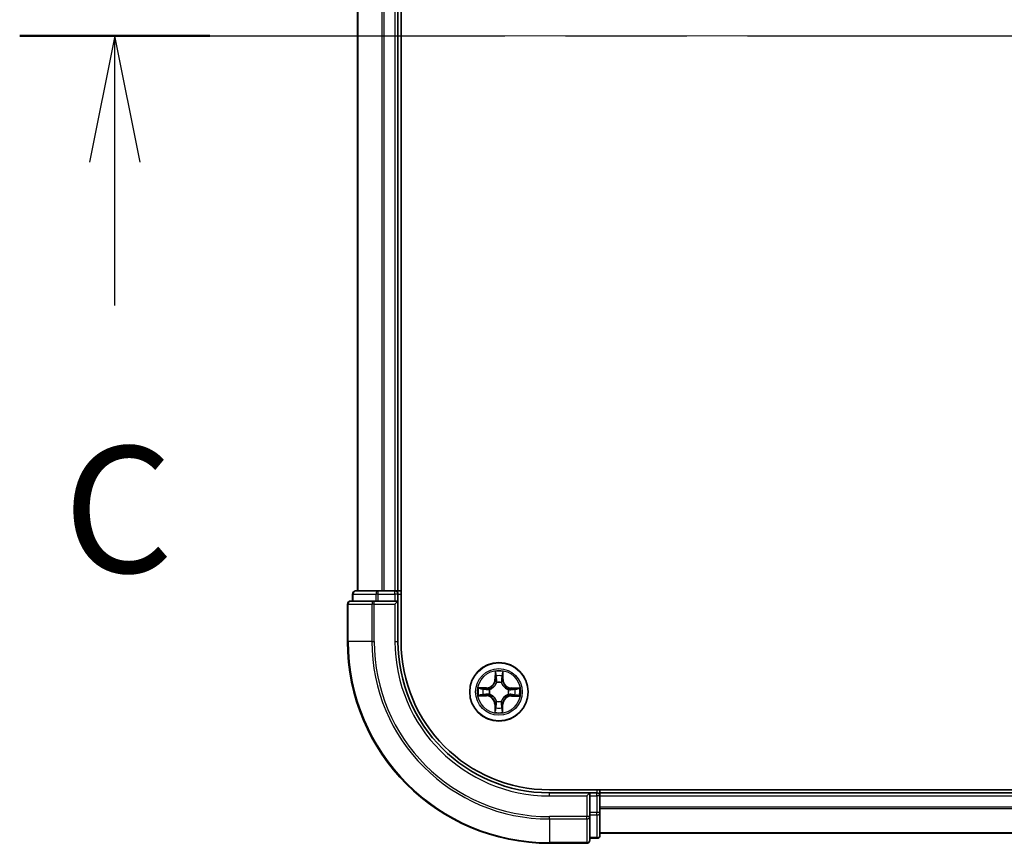
# Model space of a CAD drawing. Units: millimetres. Extents: x 36 to 8307, y 20 to 1425.
# Drawn here: x 1581 to 1679, y 1137 to 1219 of the extents above; entities that cross this region are included whole.
import ezdxf

# ---------------------------------------------------------------- set-up
doc = ezdxf.new("R2010")
doc.units = ezdxf.units.MM
doc.header["$LTSCALE"] = 2.5
doc.linetypes.add('CHAIN', pattern=[0.3543, 0.2362, -0.0295, 0.0591, -0.0295])
for name, color, linetype, lineweight in [('Centerline (ISO)', 131, 'Continuous', 18), ('Section Line (ISO)', 7, 'CHAIN', 25), ('Visible (ISO)', 7, 'Continuous', 35), ('Visible Narrow (ISO)', 7, 'Continuous', 25)]:
    doc.layers.add(name, color=color, linetype=linetype, lineweight=lineweight)
doc.styles.add('Note Text (TK)', font='MS PGothic.ttf')

# ---------------------------------------------------------------- blocks, each defined once
blk = doc.blocks.new('2dTransSection2')
at = {"layer": 'Section Line (ISO)', "linetype": 'CHAIN', "ltscale": 16.277235}
blk.add_line((125.954, 247.456), (210.46, 247.456), dxfattribs=at)
at = {"layer": 'Section Line (ISO)', "linetype": 'Continuous', "lineweight": 50}
blk.add_line((125.954, 247.456), (129.721, 247.456), dxfattribs=at)
at = {"layer": 'Section Line (ISO)', "linetype": 'Continuous'}
for p, q in [((127.838, 247.456), (127.338, 244.956)), ((127.838, 244.956), (127.838, 247.456)), ((128.338, 244.956), (127.838, 247.456)), ((127.838, 242.113), (127.838, 244.956))]:
    blk.add_line(p, q, dxfattribs=at)
at = {"layer": 'Section Line (ISO)', "insert": (126.819, 236.04), "char_height": 2.5, "attachment_point": 7, "style": 'Note Text (TK)'}
blk.add_mtext('C', dxfattribs=at)

msp = doc.modelspace()

# ---------------------------------------------------------------- linework, layer by layer
at = {"layer": 'Centerline (ISO)', "linetype": 'CHAIN', "ltscale": 23.990969}
msp.add_line((1601.9891, 1217.2806), (1984.9891, 1217.2806), dxfattribs=at)
at = {"layer": 'Visible (ISO)'}
for p, q in [((1618.7891, 1157.2806), (1618.7891, 1277.2806)), ((1614.4891, 1272.2806), (1614.4891, 1162.2806)), ((1618.4891, 1162.2806), (1618.4891, 1272.2806)), ((1613.9891, 1161.9806), (1613.9891, 1161.2806)), ((1616.5305, 1162.2806), (1614.2891, 1162.2806)), ((1616.906, 1162.2806), (1616.5305, 1162.2806)), ((1617.1296, 1162.2806), (1616.906, 1162.2806)), ((1618.1891, 1162.2806), (1617.1296, 1162.2806)), ((1618.4891, 1162.2806), (1618.1891, 1162.2806)), ((1618.7891, 1162.2806), (1618.4891, 1162.2806)), ((1618.4891, 1161.2806), (1618.4891, 1161.9806)), ((1613.4891, 1160.9806), (1613.4891, 1157.2806)), ((1616.1296, 1161.2806), (1613.7891, 1161.2806)), ((1616.5305, 1161.2806), (1616.1296, 1161.2806)), ((1616.5305, 1161.2806), (1618.1891, 1161.2806)), ((1618.1891, 1160.9806), (1618.4891, 1161.2806)), ((1618.4891, 1161.2806), (1618.1891, 1161.2806)), ((1618.4891, 1157.2806), (1618.4891, 1161.2806)), ((1953.4891, 1142.5806), (1633.4891, 1142.5806)), ((1637.4891, 1142.2806), (1633.4891, 1142.2806)), ((1637.4891, 1142.2806), (1637.1891, 1141.9806)), ((1638.1891, 1142.2806), (1637.4891, 1142.2806)), ((1637.4891, 1141.9806), (1637.4891, 1142.2806)), ((1637.4891, 1141.9806), (1637.4891, 1140.322)), ((1638.4891, 1142.2806), (1638.4891, 1142.5806)), ((1638.4891, 1141.9806), (1638.4891, 1142.2806)), ((1948.4891, 1142.2806), (1638.4891, 1142.2806)), ((1638.4891, 1140.322), (1638.4891, 1141.9806)), ((1637.4891, 1139.9211), (1637.4891, 1140.322)), ((1638.4891, 1138.0806), (1638.4891, 1140.322)), ((1637.4891, 1137.5806), (1637.4891, 1139.9211)), ((1638.4891, 1138.2806), (1948.4891, 1138.2806)), ((1633.4891, 1137.2806), (1637.1891, 1137.2806)), ((1637.4891, 1137.7806), (1638.1891, 1137.7806))]:
    msp.add_line(p, q, dxfattribs=at)
msp.add_circle((1628.4891, 1152.2806), 2.9, dxfattribs=at)
for centre, radius, start, end in [((1614.2891, 1161.9806), 0.3, 90, 180), ((1618.1891, 1161.9806), 0.3, 0, 90), ((1613.7891, 1160.9806), 0.3, 90, 180), ((1633.4891, 1157.2806), 20, 180, 270), ((1633.4891, 1157.2806), 15, 180, 270), ((1633.4891, 1157.2806), 14.7, 180, 270), ((1638.1891, 1141.9806), 0.3, 0, 90), ((1638.1891, 1138.0806), 0.3, 270, 0), ((1637.1891, 1137.5806), 0.3, 270, 0)]:
    msp.add_arc(centre, radius, start, end, dxfattribs=at)
at = {"layer": 'Visible Narrow (ISO)'}
for p, q in [((1614.5586, 1162.2806), (1614.5586, 1272.2806)), ((1616.8992, 1272.2806), (1616.8992, 1162.2806)), ((1617.1296, 1162.2806), (1617.1296, 1272.2806)), ((1618.1891, 1272.2806), (1618.1891, 1162.2806)), ((1614.0586, 1161.9806), (1613.9891, 1161.9806)), ((1614.0586, 1161.9806), (1616.3, 1161.9806)), ((1614.0586, 1161.2806), (1614.0586, 1161.9806)), ((1616.5305, 1161.9806), (1616.3, 1161.9806)), ((1616.3, 1161.9806), (1616.3, 1161.2806)), ((1616.5305, 1161.9806), (1616.5305, 1162.2806)), ((1616.5305, 1161.9806), (1618.1891, 1161.9806)), ((1616.5305, 1161.2806), (1616.5305, 1161.9806)), ((1618.1891, 1161.9806), (1618.1891, 1162.2806)), ((1618.4891, 1161.9806), (1618.1891, 1161.9806)), ((1618.1891, 1161.9806), (1618.1891, 1161.2806)), ((1618.4891, 1161.9806), (1618.7891, 1161.9806)), ((1613.5586, 1160.9806), (1613.4891, 1160.9806)), ((1613.5586, 1160.9806), (1615.8992, 1160.9806)), ((1613.5586, 1157.2806), (1613.5586, 1160.9806)), ((1616.1296, 1160.9806), (1615.8992, 1160.9806)), ((1615.8992, 1160.9806), (1615.8992, 1157.2806)), ((1616.1296, 1160.9806), (1616.1296, 1161.2806)), ((1616.1296, 1160.9806), (1618.1891, 1160.9806)), ((1616.1296, 1157.2806), (1616.1296, 1160.9806)), ((1618.1891, 1160.9806), (1618.1891, 1157.2806)), ((1613.5586, 1157.2806), (1613.4891, 1157.2806)), ((1615.8992, 1157.2806), (1613.5586, 1157.2806)), ((1615.8992, 1157.2806), (1616.1296, 1157.2806)), ((1618.1891, 1157.2806), (1618.4891, 1157.2806)), ((1628.115, 1154.3064), (1628.0951, 1153.527)), ((1628.1449, 1153.5257), (1628.1574, 1154.0157)), ((1628.8487, 1154.0101), (1628.8533, 1153.52)), ((1628.9032, 1153.5205), (1628.8958, 1154.3001)), ((1627.2492, 1152.6946), (1626.4696, 1152.6873)), ((1627.2497, 1152.6448), (1627.2492, 1152.6946)), ((1628.1449, 1153.5257), (1628.0951, 1153.527)), ((1628.1449, 1153.5257), (1628.2175, 1153.5239)), ((1628.2554, 1153.1988), (1628.2501, 1153.2195)), ((1628.7432, 1153.2155), (1628.7376, 1153.1949)), ((1628.8533, 1153.52), (1628.7807, 1153.5193)), ((1628.8533, 1153.52), (1628.9032, 1153.5205)), ((1629.7342, 1152.6248), (1629.7355, 1152.6746)), ((1630.5149, 1152.6547), (1629.7355, 1152.6746)), ((1626.4633, 1151.9064), (1627.2427, 1151.8866)), ((1627.244, 1151.9363), (1626.754, 1151.9488)), ((1626.7596, 1152.6402), (1627.2497, 1152.6448)), ((1627.244, 1151.9363), (1627.2427, 1151.8866)), ((1627.244, 1151.9363), (1627.2458, 1152.009)), ((1627.2497, 1152.6448), (1627.2504, 1152.5722)), ((1627.5709, 1152.0469), (1627.5502, 1152.0416)), ((1627.5542, 1152.5346), (1627.5748, 1152.5291)), ((1629.424, 1152.0265), (1629.4034, 1152.0321)), ((1629.4073, 1152.5143), (1629.428, 1152.5196)), ((1629.7285, 1151.9164), (1629.7279, 1151.989)), ((1630.2187, 1151.921), (1629.7285, 1151.9164)), ((1629.7285, 1151.9164), (1629.729, 1151.8665)), ((1629.729, 1151.8665), (1630.5086, 1151.8739)), ((1629.7342, 1152.6248), (1629.7324, 1152.5522)), ((1629.7342, 1152.6248), (1630.2242, 1152.6123)), ((1628.1249, 1151.0412), (1628.0751, 1151.0407)), ((1628.0751, 1151.0407), (1628.0824, 1150.2611)), ((1628.1249, 1151.0412), (1628.1975, 1151.0418)), ((1628.1295, 1150.551), (1628.1249, 1151.0412)), ((1628.2351, 1151.3457), (1628.2406, 1151.3663)), ((1628.7228, 1151.3624), (1628.7281, 1151.3417)), ((1628.8334, 1151.0354), (1628.7607, 1151.0373)), ((1628.8334, 1151.0354), (1628.8209, 1150.5455)), ((1628.8334, 1151.0354), (1628.8831, 1151.0342)), ((1628.8633, 1150.2548), (1628.8831, 1151.0342)), ((1633.4891, 1141.9806), (1633.4891, 1142.2806)), ((1633.4891, 1141.9806), (1637.1891, 1141.9806)), ((1637.1891, 1141.9806), (1637.1891, 1139.9211)), ((1637.4891, 1141.9806), (1638.1891, 1141.9806)), ((1638.1891, 1142.5806), (1638.1891, 1142.2806)), ((1638.1891, 1141.9806), (1638.1891, 1142.2806)), ((1638.1891, 1141.9806), (1638.1891, 1140.322)), ((1638.4891, 1141.9806), (1638.1891, 1141.9806)), ((1638.4891, 1141.9806), (1948.4891, 1141.9806)), ((1638.1891, 1140.322), (1637.4891, 1140.322)), ((1637.4891, 1140.0915), (1638.1891, 1140.0915)), ((1638.4891, 1140.322), (1638.1891, 1140.322)), ((1638.1891, 1140.0915), (1638.1891, 1140.322)), ((1638.1891, 1140.0915), (1638.1891, 1137.8501)), ((1948.4891, 1140.8743), (1638.4891, 1140.8743)), ((1638.4891, 1140.7206), (1948.4891, 1140.7206)), ((1637.1891, 1139.9211), (1633.4891, 1139.9211)), ((1633.4891, 1139.6906), (1633.4891, 1139.9211)), ((1633.4891, 1139.6906), (1637.1891, 1139.6906)), ((1633.4891, 1139.6906), (1633.4891, 1137.3501)), ((1637.4891, 1139.9211), (1637.1891, 1139.9211)), ((1637.1891, 1139.6906), (1637.1891, 1139.9211)), ((1637.1891, 1139.6906), (1637.1891, 1137.3501)), ((1948.4891, 1138.3269), (1638.4891, 1138.3269)), ((1637.1891, 1137.3501), (1633.4891, 1137.3501)), ((1633.4891, 1137.3501), (1633.4891, 1137.2806)), ((1637.1891, 1137.2806), (1637.1891, 1137.3501)), ((1638.1891, 1137.8501), (1637.4891, 1137.8501)), ((1638.1891, 1137.7806), (1638.1891, 1137.8501))]:
    msp.add_line(p, q, dxfattribs=at)
for radius in [2.8677, 2.3092, 2.1415]:
    msp.add_circle((1628.4891, 1152.2806), radius, dxfattribs=at)
for centre, radius, start, end in [((1633.4891, 1157.2806), 19.9305, 180, 270), ((1633.4891, 1157.2806), 17.59, 180, 270), ((1633.4891, 1157.2806), 17.3595, 180, 270), ((1633.4891, 1157.2806), 15.3, 180, 270), ((1628.4891, 1152.2806), 2.0601, 78.613538, 100.464375), ((1628.4891, 1152.2806), 1.6122, 79.231436, 99.846477), ((1628.4891, 1152.2806), 2.0601, 168.613538, 190.464375), ((1627.2412, 1153.5488), 0.8542, 270.538956, 358.538956), ((1627.2412, 1153.5488), 0.904, 270.538956, 358.538956), ((1628.4891, 1152.2806), 0.9688, 74.797, 104.280912), ((1628.4891, 1152.2806), 0.9475, 74.797, 104.280912), ((1629.7573, 1153.5285), 0.904, 180.538956, 268.538956), ((1629.7573, 1153.5285), 0.8542, 180.538956, 268.538956), ((1628.4891, 1152.2806), 1.6122, 169.231436, 189.846477), ((1627.2209, 1151.0326), 0.8542, 0.538956, 88.538956), ((1627.2209, 1151.0326), 0.904, 0.538956, 88.538956), ((1628.4891, 1152.2806), 0.9688, 164.797, 194.280912), ((1628.4891, 1152.2806), 0.9475, 164.797, 194.280912), ((1629.7371, 1151.0124), 0.904, 90.538956, 178.538956), ((1629.7371, 1151.0124), 0.8542, 90.538956, 178.538956), ((1628.4891, 1152.2806), 0.9475, 344.797, 14.280912), ((1628.4891, 1152.2806), 0.9688, 344.797, 14.280912), ((1628.4891, 1152.2806), 1.6122, 349.231436, 9.846477), ((1628.4891, 1152.2806), 2.0601, 348.613538, 10.464375), ((1628.4891, 1152.2806), 0.9688, 254.797, 284.280912), ((1628.4891, 1152.2806), 0.9475, 254.797, 284.280912), ((1628.4891, 1152.2806), 2.0601, 258.613538, 280.464375), ((1628.4891, 1152.2806), 1.6122, 259.231436, 279.846477)]:
    msp.add_arc(centre, radius, start, end, dxfattribs=at)
for centre, major_axis, ratio, start_param, end_param in [((1614.2891, 1161.9806), (0, 0.3), 0.7682213, 0, 1.5707963), ((1616.5305, 1161.9806), (0, 0.3), 0.7682213, 0, 1.5707963), ((1613.7891, 1160.9806), (0, 0.3), 0.7682213, 0, 1.5707963), ((1616.1296, 1160.9806), (0, 0.3), 0.7682213, 0, 1.5707963), ((1628.2072, 1154.0144), (-0.05, -0.0016), 0.5485067, 4.7835784, 6.1787606), ((1628.2211, 1153.8249), (-0.0494, -0.0076), 0.8957402, 4.7304427, 6.0858658), ((1628.782, 1153.8204), (0.0493, -0.0084), 0.8957402, 0.1973195, 1.5527426), ((1628.7989, 1154.0097), (0.0499, -0.0024), 0.5485067, 0.1044247, 1.4996069), ((1628.2612, 1153.176), (-0.0491, 0.0094), 0.8768464, 5.1032831, 6.100894), ((1628.2612, 1153.176), (-0.0476, 0.0153), 0.4107012, 4.9644978, 6.1874495), ((1628.2673, 1153.5226), (-0.0494, -0.0076), 0.8957205, 4.7348377, 6.0858836), ((1628.7314, 1153.1723), (0.0478, 0.0145), 0.4107012, 0.0957358, 1.3186875), ((1628.7309, 1153.5189), (0.0493, -0.0083), 0.8957205, 0.1973017, 1.5483476), ((1628.7314, 1153.1723), (0.0492, 0.0087), 0.8768464, 0.1822914, 1.1799022), ((1626.7553, 1151.9986), (0.0016, -0.05), 0.5485067, 4.7835784, 6.1787606), ((1626.76, 1152.5904), (0.0024, 0.0499), 0.5485067, 0.1044247, 1.4996069), ((1626.9448, 1152.0126), (0.0076, -0.0494), 0.8957402, 4.7304427, 6.0858658), ((1626.9493, 1152.5734), (0.0084, 0.0493), 0.8957402, 0.1973195, 1.5527426), ((1627.2471, 1152.0588), (0.0076, -0.0494), 0.8957205, 4.7348377, 6.0858836), ((1627.2508, 1152.5224), (0.0083, 0.0493), 0.8957205, 0.1973017, 1.5483476), ((1627.5937, 1152.0527), (-0.0094, -0.0491), 0.8768464, 5.1032831, 6.100894), ((1627.5974, 1152.5229), (-0.0087, 0.0492), 0.8768464, 0.1822914, 1.1799022), ((1627.5937, 1152.0527), (-0.0153, -0.0476), 0.4107012, 4.9644978, 6.1874495), ((1627.5974, 1152.5229), (-0.0145, 0.0478), 0.4107012, 0.0957358, 1.3186875), ((1629.3808, 1152.0383), (0.0145, -0.0478), 0.4107012, 0.0957358, 1.3186875), ((1629.3808, 1152.0383), (0.0087, -0.0492), 0.8768464, 0.1822914, 1.1799022), ((1629.3846, 1152.5085), (0.0094, 0.0491), 0.8768464, 5.1032831, 6.100894), ((1629.3846, 1152.5085), (0.0153, 0.0476), 0.4107012, 4.9644978, 6.1874495), ((1629.7274, 1152.0388), (-0.0083, -0.0493), 0.8957205, 0.1973017, 1.5483476), ((1629.7311, 1152.5024), (-0.0076, 0.0494), 0.8957205, 4.7348377, 6.0858836), ((1630.0289, 1151.9877), (-0.0084, -0.0493), 0.8957402, 0.1973195, 1.5527426), ((1630.0334, 1152.5486), (-0.0076, 0.0494), 0.8957402, 4.7304427, 6.0858658), ((1630.2182, 1151.9708), (-0.0024, -0.0499), 0.5485067, 0.1044247, 1.4996069), ((1630.223, 1152.5625), (-0.0016, 0.05), 0.5485067, 4.7835784, 6.1787606), ((1628.1963, 1150.7408), (-0.0493, 0.0084), 0.8957402, 0.1973195, 1.5527426), ((1628.2473, 1151.0423), (-0.0493, 0.0083), 0.8957205, 0.1973017, 1.5483476), ((1628.2468, 1151.3889), (-0.0492, -0.0087), 0.8768464, 0.1822914, 1.1799022), ((1628.2468, 1151.3889), (-0.0478, -0.0145), 0.4107012, 0.0957358, 1.3186875), ((1628.7109, 1151.0386), (0.0494, 0.0076), 0.8957205, 4.7348377, 6.0858836), ((1628.717, 1151.3851), (0.0476, -0.0153), 0.4107012, 4.9644978, 6.1874495), ((1628.717, 1151.3851), (0.0491, -0.0094), 0.8768464, 5.1032831, 6.100894), ((1628.7571, 1150.7363), (0.0494, 0.0076), 0.8957402, 4.7304427, 6.0858658), ((1628.1793, 1150.5515), (-0.0499, 0.0024), 0.5485067, 0.1044247, 1.4996069), ((1628.7711, 1150.5467), (0.05, 0.0016), 0.5485067, 4.7835784, 6.1787606), ((1638.1891, 1140.322), (0.3, 0), 0.7682213, 4.712389, 6.2831853), ((1637.1891, 1139.9211), (0.3, 0), 0.7682213, 4.712389, 6.2831853), ((1638.1891, 1138.0806), (0.3, 0), 0.7682213, 4.712389, 6.2831853), ((1637.1891, 1137.5806), (0.3, 0), 0.7682213, 4.712389, 6.2831853)]:
    msp.add_ellipse(centre, major_axis=major_axis, ratio=ratio, start_param=start_param, end_param=end_param, dxfattribs=at)
for points, knots in [([(1628.2027, 1154.0417), (1628.2025, 1154.0567), (1628.2005, 1154.0722), (1628.1923, 1154.1132), (1628.1844, 1154.1389), (1628.1667, 1154.1878), (1628.1572, 1154.2109), (1628.1368, 1154.2582), (1628.1258, 1154.2824), (1628.115, 1154.3064)], [0, 0, 0, 0, 0.005934038, 0.005934038, 0.0154285, 0.0154285, 0.023744988, 0.023744988, 0.032394303, 0.032394303, 0.032394303, 0.032394303]), ([(1628.115, 1154.3064), (1628.1203, 1154.28), (1628.1256, 1154.2535), (1628.1356, 1154.2015), (1628.1402, 1154.1761), (1628.1488, 1154.1225), (1628.1526, 1154.0942), (1628.1564, 1154.0492), (1628.1573, 1154.0322), (1628.1574, 1154.0157)], [-0.032394303, -0.032394303, -0.032394303, -0.032394303, -0.023744988, -0.023744988, -0.0154285, -0.0154285, -0.005934038, -0.005934038, 0, 0, 0, 0]), ([(1628.1574, 1154.0157), (1628.1587, 1153.9753), (1628.1605, 1153.9385), (1628.1652, 1153.8745), (1628.168, 1153.8474), (1628.1713, 1153.8262)], [0, 0, 0, 0, 0.014491423, 0.014491423, 0.028982846, 0.028982846, 0.028982846, 0.028982846]), ([(1628.1713, 1153.8262), (1628.179, 1153.7758), (1628.1867, 1153.7254), (1628.2021, 1153.6246), (1628.2098, 1153.5743), (1628.2175, 1153.5239)], [0, 0, 0, 0, 0.034389927, 0.034389927, 0.068779854, 0.068779854, 0.068779854, 0.068779854]), ([(1628.2134, 1153.869), (1628.2105, 1153.8883), (1628.2081, 1153.913), (1628.2046, 1153.9713), (1628.2034, 1154.0049), (1628.2027, 1154.0417)], [-0.028982846, -0.028982846, -0.028982846, -0.028982846, -0.014491423, -0.014491423, 0, 0, 0, 0]), ([(1628.2594, 1153.5667), (1628.2518, 1153.6171), (1628.2441, 1153.6675), (1628.2288, 1153.7682), (1628.2211, 1153.8186), (1628.2134, 1153.869)], [-0.068779854, -0.068779854, -0.068779854, -0.068779854, -0.034389927, -0.034389927, 0, 0, 0, 0]), ([(1628.7903, 1153.8644), (1628.7819, 1153.8141), (1628.7734, 1153.7639), (1628.7564, 1153.6634), (1628.7479, 1153.6131), (1628.7395, 1153.5628)], [-0.068779854, -0.068779854, -0.068779854, -0.068779854, -0.034389927, -0.034389927, 0, 0, 0, 0]), ([(1628.7807, 1153.5193), (1628.7892, 1153.5696), (1628.7977, 1153.6198), (1628.8147, 1153.7203), (1628.8233, 1153.7706), (1628.8318, 1153.8208)], [0, 0, 0, 0, 0.034389927, 0.034389927, 0.068779854, 0.068779854, 0.068779854, 0.068779854]), ([(1628.8038, 1154.0368), (1628.8026, 1154.0003), (1628.8009, 1153.9669), (1628.7963, 1153.9086), (1628.7936, 1153.8838), (1628.7903, 1153.8644)], [-0.028982846, -0.028982846, -0.028982846, -0.028982846, -0.014585063, -0.014585063, 0, 0, 0, 0]), ([(1628.8958, 1154.3001), (1628.8821, 1154.2711), (1628.8683, 1154.2418), (1628.8391, 1154.1754), (1628.8245, 1154.1388), (1628.8086, 1154.0803), (1628.8045, 1154.0582), (1628.8038, 1154.0368)], [-0.000338329, -0.000338329, -0.000338329, -0.000338329, 0.010200936, 0.010200936, 0.02365019, 0.02365019, 0.032055974, 0.032055974, 0.032055974, 0.032055974]), ([(1628.8318, 1153.8208), (1628.8354, 1153.8422), (1628.8387, 1153.8694), (1628.8444, 1153.9335), (1628.8468, 1153.9701), (1628.8487, 1154.0101)], [0, 0, 0, 0, 0.014585063, 0.014585063, 0.028982846, 0.028982846, 0.028982846, 0.028982846]), ([(1628.8487, 1154.0101), (1628.8492, 1154.0335), (1628.8513, 1154.0579), (1628.8595, 1154.1223), (1628.8669, 1154.1626), (1628.8817, 1154.2358), (1628.8888, 1154.2681), (1628.8958, 1154.3001)], [-0.032055974, -0.032055974, -0.032055974, -0.032055974, -0.02365019, -0.02365019, -0.010200936, -0.010200936, 0.000338329, 0.000338329, 0.000338329, 0.000338329]), ([(1626.7596, 1152.6402), (1626.7362, 1152.6407), (1626.7118, 1152.6428), (1626.6474, 1152.651), (1626.6071, 1152.6584), (1626.5339, 1152.6732), (1626.5016, 1152.6803), (1626.4696, 1152.6873)], [-0.032055974, -0.032055974, -0.032055974, -0.032055974, -0.02365019, -0.02365019, -0.010200936, -0.010200936, 0.000338329, 0.000338329, 0.000338329, 0.000338329]), ([(1626.4696, 1152.6873), (1626.4986, 1152.6736), (1626.5279, 1152.6597), (1626.5943, 1152.6306), (1626.6309, 1152.616), (1626.6894, 1152.6001), (1626.7115, 1152.596), (1626.7329, 1152.5953)], [-0.000338329, -0.000338329, -0.000338329, -0.000338329, 0.010200936, 0.010200936, 0.02365019, 0.02365019, 0.032055974, 0.032055974, 0.032055974, 0.032055974]), ([(1627.5748, 1152.5291), (1627.5907, 1152.5341), (1627.6066, 1152.5395), (1627.7029, 1152.5753), (1627.7824, 1152.6163), (1627.9057, 1152.7032), (1627.9517, 1152.7415), (1627.9943, 1152.7834), (1628.0369, 1152.8253), (1628.0759, 1152.8707), (1628.1648, 1152.9927), (1628.2071, 1153.0714), (1628.2444, 1153.1671), (1628.2501, 1153.1829), (1628.2554, 1153.1988)], [-0.17486601, -0.17486601, -0.17486601, -0.17486601, -0.16940495, -0.16940495, -0.14167408, -0.14167408, -0.12434228, -0.12434228, -0.12434228, -0.10701048, -0.10701048, -0.07927961, -0.07927961, -0.07381855, -0.07381855, -0.07381855, -0.07381855]), ([(1628.2144, 1153.1931), (1628.2096, 1153.1781), (1628.2044, 1153.163), (1628.1704, 1153.0721), (1628.132, 1152.9974), (1628.0509, 1152.8831), (1628.0151, 1152.8409), (1627.9758, 1152.8022), (1627.9365, 1152.7635), (1627.8938, 1152.7285), (1627.7781, 1152.6492), (1627.7029, 1152.612), (1627.6114, 1152.5795), (1627.5963, 1152.5745), (1627.5811, 1152.57)], [0.07381855, 0.07381855, 0.07381855, 0.07381855, 0.07927961, 0.07927961, 0.10701048, 0.10701048, 0.12434228, 0.12434228, 0.12434228, 0.14167408, 0.14167408, 0.16940495, 0.16940495, 0.17486601, 0.17486601, 0.17486601, 0.17486601]), ([(1628.2175, 1153.5239), (1628.2286, 1153.4554), (1628.2326, 1153.3857), (1628.2266, 1153.2746), (1628.222, 1153.2343), (1628.2144, 1153.1931)], [0, 0, 0, 0, 0.049120627, 0.049120627, 0.07646536, 0.07646536, 0.07646536, 0.07646536]), ([(1628.2501, 1153.2195), (1628.2593, 1153.2627), (1628.2651, 1153.3049), (1628.2736, 1153.4216), (1628.2703, 1153.4947), (1628.2594, 1153.5667)], [-0.07646536, -0.07646536, -0.07646536, -0.07646536, -0.049120627, -0.049120627, 0, 0, 0, 0]), ([(1628.7395, 1153.5628), (1628.7274, 1153.491), (1628.723, 1153.4179), (1628.7296, 1153.3012), (1628.7347, 1153.2589), (1628.7432, 1153.2155)], [-0.098241255, -0.098241255, -0.098241255, -0.098241255, -0.049120627, -0.049120627, -0.021775894, -0.021775894, -0.021775894, -0.021775894]), ([(1628.7376, 1153.1949), (1628.7426, 1153.179), (1628.7481, 1153.1631), (1628.7838, 1153.0668), (1628.8249, 1152.9873), (1628.9117, 1152.864), (1628.95, 1152.818), (1628.9919, 1152.7754), (1629.0339, 1152.7328), (1629.0792, 1152.6938), (1629.2012, 1152.6049), (1629.2799, 1152.5626), (1629.3757, 1152.5253), (1629.3915, 1152.5196), (1629.4073, 1152.5143)], [-0.17486601, -0.17486601, -0.17486601, -0.17486601, -0.16940495, -0.16940495, -0.14167408, -0.14167408, -0.12434228, -0.12434228, -0.12434228, -0.10701048, -0.10701048, -0.07927961, -0.07927961, -0.07381855, -0.07381855, -0.07381855, -0.07381855]), ([(1628.7785, 1153.1886), (1628.7715, 1153.2299), (1628.7676, 1153.2702), (1628.7634, 1153.3814), (1628.7685, 1153.451), (1628.7807, 1153.5193)], [0.021775894, 0.021775894, 0.021775894, 0.021775894, 0.049120627, 0.049120627, 0.098241255, 0.098241255, 0.098241255, 0.098241255]), ([(1629.4017, 1152.5553), (1629.3866, 1152.5601), (1629.3715, 1152.5653), (1629.2806, 1152.5993), (1629.2059, 1152.6377), (1629.0916, 1152.7188), (1629.0494, 1152.7546), (1629.0107, 1152.7939), (1628.972, 1152.8332), (1628.937, 1152.8759), (1628.8578, 1152.9916), (1628.8205, 1153.0668), (1628.788, 1153.1583), (1628.783, 1153.1734), (1628.7785, 1153.1886)], [0.07381855, 0.07381855, 0.07381855, 0.07381855, 0.07927961, 0.07927961, 0.10701048, 0.10701048, 0.12434228, 0.12434228, 0.12434228, 0.14167408, 0.14167408, 0.16940495, 0.16940495, 0.17486601, 0.17486601, 0.17486601, 0.17486601]), ([(1626.728, 1151.9942), (1626.713, 1151.994), (1626.6975, 1151.992), (1626.6565, 1151.9838), (1626.6308, 1151.9758), (1626.5819, 1151.9581), (1626.5588, 1151.9487), (1626.5115, 1151.9283), (1626.4873, 1151.9173), (1626.4633, 1151.9064)], [0, 0, 0, 0, 0.005934038, 0.005934038, 0.0154285, 0.0154285, 0.023744988, 0.023744988, 0.032394303, 0.032394303, 0.032394303, 0.032394303]), ([(1626.4633, 1151.9064), (1626.4897, 1151.9118), (1626.5162, 1151.9171), (1626.5682, 1151.9271), (1626.5936, 1151.9317), (1626.6472, 1151.9402), (1626.6755, 1151.9441), (1626.7205, 1151.9479), (1626.7375, 1151.9488), (1626.754, 1151.9488)], [-0.032394303, -0.032394303, -0.032394303, -0.032394303, -0.023744988, -0.023744988, -0.0154285, -0.0154285, -0.005934038, -0.005934038, 0, 0, 0, 0]), ([(1626.9007, 1152.0049), (1626.8814, 1152.002), (1626.8567, 1151.9996), (1626.7984, 1151.996), (1626.7648, 1151.9948), (1626.728, 1151.9942)], [-0.028982846, -0.028982846, -0.028982846, -0.028982846, -0.014491423, -0.014491423, 0, 0, 0, 0]), ([(1626.7329, 1152.5953), (1626.7694, 1152.5941), (1626.8028, 1152.5923), (1626.8611, 1152.5878), (1626.8859, 1152.585), (1626.9053, 1152.5818)], [-0.028982846, -0.028982846, -0.028982846, -0.028982846, -0.014585063, -0.014585063, 0, 0, 0, 0]), ([(1626.754, 1151.9488), (1626.7944, 1151.9501), (1626.8312, 1151.952), (1626.8952, 1151.9567), (1626.9223, 1151.9595), (1626.9435, 1151.9628)], [0, 0, 0, 0, 0.014491423, 0.014491423, 0.028982846, 0.028982846, 0.028982846, 0.028982846]), ([(1626.9489, 1152.6233), (1626.9275, 1152.6269), (1626.9003, 1152.6302), (1626.8362, 1152.6359), (1626.7996, 1152.6383), (1626.7596, 1152.6402)], [0, 0, 0, 0, 0.014585063, 0.014585063, 0.028982846, 0.028982846, 0.028982846, 0.028982846]), ([(1627.203, 1152.0509), (1627.1526, 1152.0432), (1627.1022, 1152.0356), (1627.0015, 1152.0202), (1626.9511, 1152.0126), (1626.9007, 1152.0049)], [-0.068779854, -0.068779854, -0.068779854, -0.068779854, -0.034389927, -0.034389927, 0, 0, 0, 0]), ([(1626.9053, 1152.5818), (1626.9556, 1152.5733), (1627.0058, 1152.5648), (1627.1063, 1152.5479), (1627.1566, 1152.5394), (1627.2069, 1152.531)], [-0.068779854, -0.068779854, -0.068779854, -0.068779854, -0.034389927, -0.034389927, 0, 0, 0, 0]), ([(1626.9435, 1151.9628), (1626.9939, 1151.9705), (1627.0443, 1151.9782), (1627.1451, 1151.9936), (1627.1954, 1152.0013), (1627.2458, 1152.009)], [0, 0, 0, 0, 0.034389927, 0.034389927, 0.068779854, 0.068779854, 0.068779854, 0.068779854]), ([(1627.2504, 1152.5722), (1627.2001, 1152.5807), (1627.1499, 1152.5892), (1627.0494, 1152.6062), (1626.9991, 1152.6147), (1626.9489, 1152.6233)], [0, 0, 0, 0, 0.034389927, 0.034389927, 0.068779854, 0.068779854, 0.068779854, 0.068779854]), ([(1627.5502, 1152.0416), (1627.507, 1152.0508), (1627.4648, 1152.0565), (1627.3481, 1152.0651), (1627.275, 1152.0618), (1627.203, 1152.0509)], [-0.07646536, -0.07646536, -0.07646536, -0.07646536, -0.049120627, -0.049120627, 0, 0, 0, 0]), ([(1627.2069, 1152.531), (1627.2787, 1152.5189), (1627.3518, 1152.5144), (1627.4685, 1152.5211), (1627.5108, 1152.5262), (1627.5542, 1152.5346)], [-0.098241255, -0.098241255, -0.098241255, -0.098241255, -0.049120627, -0.049120627, -0.021775894, -0.021775894, -0.021775894, -0.021775894]), ([(1627.2458, 1152.009), (1627.3143, 1152.0201), (1627.384, 1152.0241), (1627.4951, 1152.0181), (1627.5354, 1152.0135), (1627.5766, 1152.0059)], [0, 0, 0, 0, 0.049120627, 0.049120627, 0.07646536, 0.07646536, 0.07646536, 0.07646536]), ([(1627.5811, 1152.57), (1627.5398, 1152.563), (1627.4995, 1152.5591), (1627.3883, 1152.5549), (1627.3187, 1152.56), (1627.2504, 1152.5722)], [0.021775894, 0.021775894, 0.021775894, 0.021775894, 0.049120627, 0.049120627, 0.098241255, 0.098241255, 0.098241255, 0.098241255]), ([(1628.2406, 1151.3663), (1628.2356, 1151.3822), (1628.2302, 1151.3981), (1628.1944, 1151.4944), (1628.1534, 1151.5738), (1628.0665, 1151.6972), (1628.0282, 1151.7432), (1627.9863, 1151.7858), (1627.9444, 1151.8284), (1627.899, 1151.8674), (1627.777, 1151.9562), (1627.6983, 1151.9986), (1627.6026, 1152.0359), (1627.5868, 1152.0416), (1627.5709, 1152.0469)], [-0.17486601, -0.17486601, -0.17486601, -0.17486601, -0.16940495, -0.16940495, -0.14167408, -0.14167408, -0.12434228, -0.12434228, -0.12434228, -0.10701048, -0.10701048, -0.07927961, -0.07927961, -0.07381855, -0.07381855, -0.07381855, -0.07381855]), ([(1627.5766, 1152.0059), (1627.5916, 1152.0011), (1627.6067, 1151.9959), (1627.6976, 1151.9619), (1627.7723, 1151.9234), (1627.8866, 1151.8423), (1627.9288, 1151.8066), (1627.9675, 1151.7673), (1628.0062, 1151.728), (1628.0412, 1151.6852), (1628.1205, 1151.5696), (1628.1577, 1151.4944), (1628.1902, 1151.4028), (1628.1952, 1151.3877), (1628.1997, 1151.3726)], [0.07381855, 0.07381855, 0.07381855, 0.07381855, 0.07927961, 0.07927961, 0.10701048, 0.10701048, 0.12434228, 0.12434228, 0.12434228, 0.14167408, 0.14167408, 0.16940495, 0.16940495, 0.17486601, 0.17486601, 0.17486601, 0.17486601]), ([(1629.4034, 1152.0321), (1629.3875, 1152.0271), (1629.3716, 1152.0216), (1629.2753, 1151.9859), (1629.1959, 1151.9448), (1629.0725, 1151.858), (1629.0265, 1151.8197), (1628.9839, 1151.7778), (1628.9413, 1151.7358), (1628.9023, 1151.6905), (1628.8135, 1151.5685), (1628.7711, 1151.4898), (1628.7338, 1151.394), (1628.7281, 1151.3782), (1628.7228, 1151.3624)], [-0.17486601, -0.17486601, -0.17486601, -0.17486601, -0.16940495, -0.16940495, -0.14167408, -0.14167408, -0.12434228, -0.12434228, -0.12434228, -0.10701048, -0.10701048, -0.07927961, -0.07927961, -0.07381855, -0.07381855, -0.07381855, -0.07381855]), ([(1628.7638, 1151.368), (1628.7686, 1151.3831), (1628.7738, 1151.3982), (1628.8078, 1151.4891), (1628.8463, 1151.5638), (1628.9274, 1151.6781), (1628.9631, 1151.7203), (1629.0024, 1151.759), (1629.0417, 1151.7977), (1629.0845, 1151.8327), (1629.2001, 1151.9119), (1629.2753, 1151.9492), (1629.3669, 1151.9817), (1629.382, 1151.9867), (1629.3971, 1151.9912)], [0.07381855, 0.07381855, 0.07381855, 0.07381855, 0.07927961, 0.07927961, 0.10701048, 0.10701048, 0.12434228, 0.12434228, 0.12434228, 0.14167408, 0.14167408, 0.16940495, 0.16940495, 0.17486601, 0.17486601, 0.17486601, 0.17486601]), ([(1629.3971, 1151.9912), (1629.4384, 1151.9982), (1629.4787, 1152.0021), (1629.5899, 1152.0063), (1629.6596, 1152.0012), (1629.7279, 1151.989)], [0.021775894, 0.021775894, 0.021775894, 0.021775894, 0.049120627, 0.049120627, 0.098241255, 0.098241255, 0.098241255, 0.098241255]), ([(1629.7324, 1152.5522), (1629.6639, 1152.5411), (1629.5942, 1152.5371), (1629.4831, 1152.5431), (1629.4428, 1152.5477), (1629.4017, 1152.5553)], [0, 0, 0, 0, 0.049120627, 0.049120627, 0.07646536, 0.07646536, 0.07646536, 0.07646536]), ([(1629.7714, 1152.0302), (1629.6996, 1152.0423), (1629.6265, 1152.0467), (1629.5097, 1152.0401), (1629.4674, 1152.035), (1629.424, 1152.0265)], [-0.098241255, -0.098241255, -0.098241255, -0.098241255, -0.049120627, -0.049120627, -0.021775894, -0.021775894, -0.021775894, -0.021775894]), ([(1629.428, 1152.5196), (1629.4712, 1152.5104), (1629.5135, 1152.5046), (1629.6301, 1152.4961), (1629.7032, 1152.4994), (1629.7752, 1152.5103)], [-0.07646536, -0.07646536, -0.07646536, -0.07646536, -0.049120627, -0.049120627, 0, 0, 0, 0]), ([(1629.7279, 1151.989), (1629.7781, 1151.9805), (1629.8284, 1151.972), (1629.9289, 1151.9549), (1629.9791, 1151.9464), (1630.0294, 1151.9379)], [0, 0, 0, 0, 0.034389927, 0.034389927, 0.068779854, 0.068779854, 0.068779854, 0.068779854]), ([(1630.0347, 1152.5984), (1629.9843, 1152.5907), (1629.9339, 1152.583), (1629.8332, 1152.5676), (1629.7828, 1152.5599), (1629.7324, 1152.5522)], [0, 0, 0, 0, 0.034389927, 0.034389927, 0.068779854, 0.068779854, 0.068779854, 0.068779854]), ([(1630.0729, 1151.9794), (1630.0226, 1151.9878), (1629.9724, 1151.9963), (1629.8719, 1152.0133), (1629.8216, 1152.0218), (1629.7714, 1152.0302)], [-0.068779854, -0.068779854, -0.068779854, -0.068779854, -0.034389927, -0.034389927, 0, 0, 0, 0]), ([(1629.7752, 1152.5103), (1629.8256, 1152.5179), (1629.876, 1152.5256), (1629.9768, 1152.5409), (1630.0272, 1152.5486), (1630.0775, 1152.5563)], [-0.068779854, -0.068779854, -0.068779854, -0.068779854, -0.034389927, -0.034389927, 0, 0, 0, 0]), ([(1630.0294, 1151.9379), (1630.0507, 1151.9343), (1630.078, 1151.931), (1630.142, 1151.9253), (1630.1786, 1151.9229), (1630.2187, 1151.921)], [0, 0, 0, 0, 0.014585063, 0.014585063, 0.028982846, 0.028982846, 0.028982846, 0.028982846]), ([(1630.2242, 1152.6123), (1630.1839, 1152.611), (1630.147, 1152.6092), (1630.083, 1152.6045), (1630.0559, 1152.6017), (1630.0347, 1152.5984)], [0, 0, 0, 0, 0.014491423, 0.014491423, 0.028982846, 0.028982846, 0.028982846, 0.028982846]), ([(1630.2453, 1151.9659), (1630.2088, 1151.9671), (1630.1754, 1151.9688), (1630.1171, 1151.9734), (1630.0923, 1151.9761), (1630.0729, 1151.9794)], [-0.028982846, -0.028982846, -0.028982846, -0.028982846, -0.014585063, -0.014585063, 0, 0, 0, 0]), ([(1630.0775, 1152.5563), (1630.0968, 1152.5592), (1630.1215, 1152.5616), (1630.1798, 1152.5651), (1630.2134, 1152.5663), (1630.2502, 1152.567)], [-0.028982846, -0.028982846, -0.028982846, -0.028982846, -0.014491423, -0.014491423, 0, 0, 0, 0]), ([(1630.2187, 1151.921), (1630.2421, 1151.9205), (1630.2664, 1151.9184), (1630.3308, 1151.9102), (1630.3712, 1151.9028), (1630.4443, 1151.888), (1630.4766, 1151.8809), (1630.5086, 1151.8739)], [-0.032055974, -0.032055974, -0.032055974, -0.032055974, -0.02365019, -0.02365019, -0.010200936, -0.010200936, 0.000338329, 0.000338329, 0.000338329, 0.000338329]), ([(1630.5149, 1152.6547), (1630.4885, 1152.6494), (1630.462, 1152.6441), (1630.41, 1152.6341), (1630.3846, 1152.6295), (1630.331, 1152.6209), (1630.3028, 1152.6171), (1630.2578, 1152.6133), (1630.2407, 1152.6124), (1630.2242, 1152.6123)], [-0.032394303, -0.032394303, -0.032394303, -0.032394303, -0.023744988, -0.023744988, -0.0154285, -0.0154285, -0.005934038, -0.005934038, 0, 0, 0, 0]), ([(1630.5086, 1151.8739), (1630.4796, 1151.8876), (1630.4503, 1151.9014), (1630.384, 1151.9306), (1630.3473, 1151.9452), (1630.2889, 1151.9611), (1630.2667, 1151.9652), (1630.2453, 1151.9659)], [-0.000338329, -0.000338329, -0.000338329, -0.000338329, 0.010200936, 0.010200936, 0.02365019, 0.02365019, 0.032055974, 0.032055974, 0.032055974, 0.032055974]), ([(1630.2502, 1152.567), (1630.2652, 1152.5672), (1630.2808, 1152.5692), (1630.3218, 1152.5774), (1630.3474, 1152.5853), (1630.3963, 1152.603), (1630.4194, 1152.6125), (1630.4667, 1152.6329), (1630.4909, 1152.6439), (1630.5149, 1152.6547)], [0, 0, 0, 0, 0.005934038, 0.005934038, 0.0154285, 0.0154285, 0.023744988, 0.023744988, 0.032394303, 0.032394303, 0.032394303, 0.032394303]), ([(1628.1464, 1150.7403), (1628.1428, 1150.719), (1628.1395, 1150.6917), (1628.1338, 1150.6277), (1628.1314, 1150.5911), (1628.1295, 1150.551)], [0, 0, 0, 0, 0.014585063, 0.014585063, 0.028982846, 0.028982846, 0.028982846, 0.028982846]), ([(1628.1975, 1151.0418), (1628.189, 1150.9916), (1628.1805, 1150.9413), (1628.1635, 1150.8408), (1628.155, 1150.7906), (1628.1464, 1150.7403)], [0, 0, 0, 0, 0.034389927, 0.034389927, 0.068779854, 0.068779854, 0.068779854, 0.068779854]), ([(1628.1879, 1150.6968), (1628.1964, 1150.7471), (1628.2048, 1150.7973), (1628.2218, 1150.8978), (1628.2303, 1150.9481), (1628.2387, 1150.9983)], [-0.068779854, -0.068779854, -0.068779854, -0.068779854, -0.034389927, -0.034389927, 0, 0, 0, 0]), ([(1628.1997, 1151.3726), (1628.2067, 1151.3313), (1628.2106, 1151.291), (1628.2148, 1151.1798), (1628.2097, 1151.1101), (1628.1975, 1151.0418)], [0.021775894, 0.021775894, 0.021775894, 0.021775894, 0.049120627, 0.049120627, 0.098241255, 0.098241255, 0.098241255, 0.098241255]), ([(1628.2387, 1150.9983), (1628.2508, 1151.0701), (1628.2553, 1151.1432), (1628.2486, 1151.26), (1628.2435, 1151.3023), (1628.2351, 1151.3457)], [-0.098241255, -0.098241255, -0.098241255, -0.098241255, -0.049120627, -0.049120627, -0.021775894, -0.021775894, -0.021775894, -0.021775894]), ([(1628.7281, 1151.3417), (1628.7189, 1151.2985), (1628.7132, 1151.2562), (1628.7046, 1151.1396), (1628.7079, 1151.0665), (1628.7188, 1150.9945)], [-0.07646536, -0.07646536, -0.07646536, -0.07646536, -0.049120627, -0.049120627, 0, 0, 0, 0]), ([(1628.7188, 1150.9945), (1628.7265, 1150.9441), (1628.7341, 1150.8937), (1628.7495, 1150.7929), (1628.7571, 1150.7425), (1628.7648, 1150.6922)], [-0.068779854, -0.068779854, -0.068779854, -0.068779854, -0.034389927, -0.034389927, 0, 0, 0, 0]), ([(1628.7607, 1151.0373), (1628.7496, 1151.1058), (1628.7456, 1151.1755), (1628.7516, 1151.2866), (1628.7562, 1151.3269), (1628.7638, 1151.368)], [0, 0, 0, 0, 0.049120627, 0.049120627, 0.07646536, 0.07646536, 0.07646536, 0.07646536]), ([(1628.8069, 1150.735), (1628.7992, 1150.7854), (1628.7915, 1150.8358), (1628.7761, 1150.9365), (1628.7684, 1150.9869), (1628.7607, 1151.0373)], [0, 0, 0, 0, 0.034389927, 0.034389927, 0.068779854, 0.068779854, 0.068779854, 0.068779854]), ([(1628.8209, 1150.5455), (1628.8196, 1150.5858), (1628.8177, 1150.6227), (1628.813, 1150.6867), (1628.8102, 1150.7138), (1628.8069, 1150.735)], [0, 0, 0, 0, 0.014491423, 0.014491423, 0.028982846, 0.028982846, 0.028982846, 0.028982846]), ([(1628.1295, 1150.551), (1628.129, 1150.5276), (1628.1269, 1150.5033), (1628.1187, 1150.4389), (1628.1113, 1150.3985), (1628.0965, 1150.3254), (1628.0894, 1150.2931), (1628.0824, 1150.2611)], [-0.032055974, -0.032055974, -0.032055974, -0.032055974, -0.02365019, -0.02365019, -0.010200936, -0.010200936, 0.000338329, 0.000338329, 0.000338329, 0.000338329]), ([(1628.0824, 1150.2611), (1628.0961, 1150.2901), (1628.11, 1150.3194), (1628.1391, 1150.3857), (1628.1537, 1150.4224), (1628.1696, 1150.4808), (1628.1737, 1150.503), (1628.1744, 1150.5244)], [-0.000338329, -0.000338329, -0.000338329, -0.000338329, 0.010200936, 0.010200936, 0.02365019, 0.02365019, 0.032055974, 0.032055974, 0.032055974, 0.032055974]), ([(1628.1744, 1150.5244), (1628.1756, 1150.5609), (1628.1774, 1150.5943), (1628.1819, 1150.6526), (1628.1847, 1150.6774), (1628.1879, 1150.6968)], [-0.028982846, -0.028982846, -0.028982846, -0.028982846, -0.014585063, -0.014585063, 0, 0, 0, 0]), ([(1628.7648, 1150.6922), (1628.7677, 1150.6729), (1628.7701, 1150.6482), (1628.7737, 1150.5899), (1628.7749, 1150.5563), (1628.7755, 1150.5195)], [-0.028982846, -0.028982846, -0.028982846, -0.028982846, -0.014491423, -0.014491423, 0, 0, 0, 0]), ([(1628.7755, 1150.5195), (1628.7757, 1150.5045), (1628.7777, 1150.4889), (1628.7859, 1150.4479), (1628.7938, 1150.4223), (1628.8116, 1150.3734), (1628.821, 1150.3503), (1628.8414, 1150.303), (1628.8524, 1150.2788), (1628.8633, 1150.2548)], [0, 0, 0, 0, 0.005934038, 0.005934038, 0.0154285, 0.0154285, 0.023744988, 0.023744988, 0.032394303, 0.032394303, 0.032394303, 0.032394303]), ([(1628.8633, 1150.2548), (1628.8579, 1150.2812), (1628.8526, 1150.3077), (1628.8426, 1150.3597), (1628.838, 1150.3851), (1628.8295, 1150.4387), (1628.8256, 1150.4669), (1628.8218, 1150.5119), (1628.8209, 1150.529), (1628.8209, 1150.5455)], [-0.032394303, -0.032394303, -0.032394303, -0.032394303, -0.023744988, -0.023744988, -0.0154285, -0.0154285, -0.005934038, -0.005934038, 0, 0, 0, 0])]:
    msp.add_open_spline(points, degree=3, knots=knots, dxfattribs=at)

# ---------------------------------------------------------------- block references
at = {"layer": 'Section Line (ISO)', "xscale": 5, "yscale": 5, "zscale": 5}
msp.add_blockref('2dTransSection2', (951.25, -20), dxfattribs=at)

doc.saveas('drawing.dxf')
